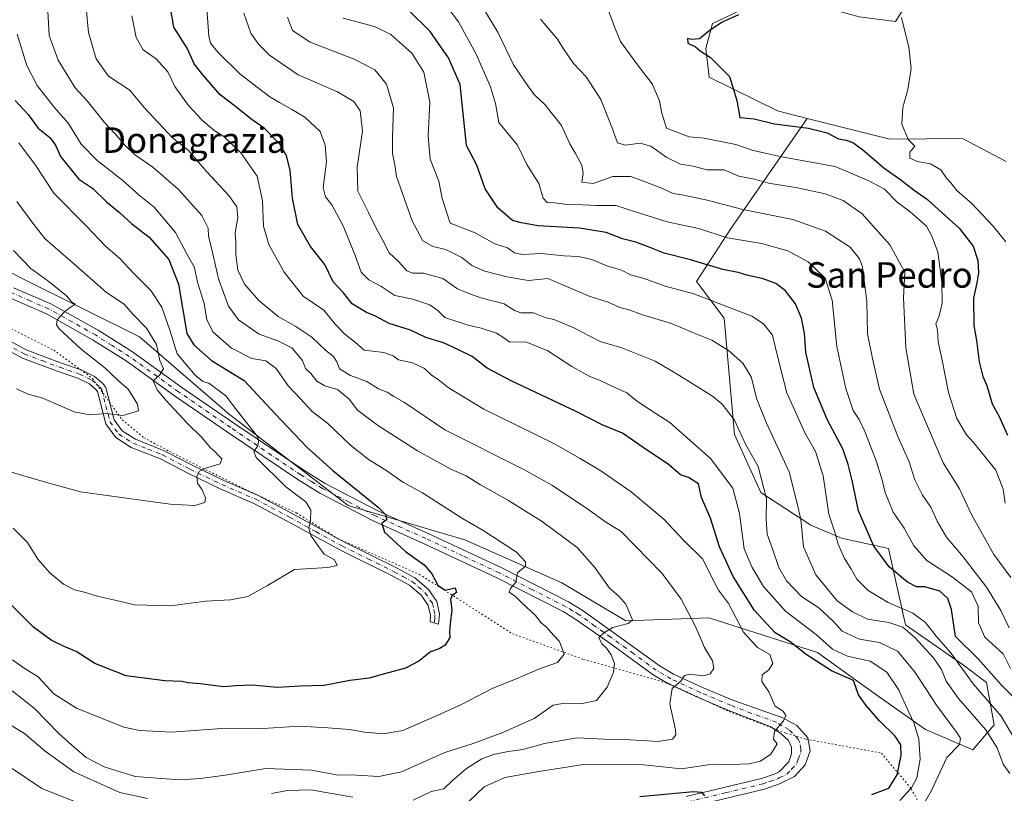
# Model space of a CAD drawing. Units: metres. Extents: x 651591 to 655049, y 4739353 to 4741742.
# Drawn here: x 652106 to 652415, y 4741283 to 4741526 of the extents above; entities that cross this region are included whole.
import ezdxf
from ezdxf.enums import TextEntityAlignment as Align

# ---------------------------------------------------------------- set-up
doc = ezdxf.new("R2010")
doc.units = ezdxf.units.M
doc.header["$MEASUREMENT"] = 0
doc.linetypes.add('DGN Style 4', pattern=[2.638475, 1.318413, -0.659207, 0.001648, -0.659207])
doc.linetypes.add('DGN Style 5', pattern=[1.153612, 0.494405, -0.659207])
for name, color, linetype, lineweight in [('Arbolado forestal CxS', 92, 'Continuous', 0), ('Camino Cxs', 7, 'Continuous', 0), ('Camino eje', 30, 'DGN Style 4', 13), ('Curva de nivel maestra', 30, 'Continuous', 30), ('Curva de nivel normal', 30, 'Continuous', 0), ('Matorral CxS', 135, 'Continuous', 0), ('Pista no pavimentada Cxs', 111, 'Continuous', 0), ('Pista no pavimentada eje', 91, 'DGN Style 4', 0), ('Prado CxS', 92, 'Continuous', 0), ('Texto cartográfico', 7, 'Continuous', 0), ('Vía pecuaria eje', 92, 'DGN Style 5', 0)]:
    doc.layers.add(name, color=color, linetype=linetype, lineweight=lineweight)
doc.styles.add('Style-Arial', font='txt')

msp = doc.modelspace()

# ---------------------------------------------------------------- linework, layer by layer
at = {"layer": 'Arbolado forestal CxS', "color": 92, "linetype": 'Continuous', "lineweight": 0}
for points in [[(652333.9171, 4741682.8536, 747.8936), (652351.6899, 4741657.5807, 747.0074), (652358.1355, 4741634.0833, 745.8621), (652367.8637, 4741593.7589, 744.9866), (652380.3461, 4741571.5783, 744.2711), (652393.9585, 4741545.7777, 743.4105), (652381.1473, 4741525.5961, 745.4189), (652369.6585, 4741527.0823, 747.0702), (652360.9573, 4741529.4819, 748.5248), (652353.8377, 4741531.4453, 749.5311), (652335.9259, 4741530.7285, 751.9454), (652323.7469, 4741524.9949, 751.0653), (652321.5967, 4741517.1119, 749.9718), (652322.7005, 4741508.2021, 751.0713), (652344.0541, 4741497.5421, 748.5016), (652353.3611, 4741495.1993, 748.0669)], [(652393.9585, 4741545.7777, 743.4105), (652381.1473, 4741525.5961, 745.4189), (652369.6585, 4741527.0823, 747.0702)], [(652335.9259, 4741530.7285, 751.9454), (652323.7469, 4741524.9949, 751.0653), (652321.5967, 4741517.1119, 749.9718), (652322.7005, 4741508.2021, 751.0713), (652344.0541, 4741497.5421, 748.5016), (652353.3611, 4741495.1993, 748.0669), (652329.5117, 4741460.7791, 767.3027), (652318.7305, 4741444.0105, 777.3052), (652327.3271, 4741432.5437, 781.0109), (652330.6025, 4741395.9843, 791.2866), (652338.8871, 4741377.8537, 791.9197), (652354.5067, 4741367.6199, 784.1873), (652364.1847, 4741363.5247, 779.6583), (652378.9155, 4741360.2497, 773.6704), (652384.2359, 4741336.2903, 783.1775), (652402.4857, 4741323.6103, 779.9742), (652409.6735, 4741318.1533, 777.8846), (652412.0623, 4741304.8915, 783.3812), (652405.3609, 4741297.0187, 789.3358), (652390.5143, 4741303.4677, 795.0531), (652374.2147, 4741314.9477, 798.7574), (652356.5981, 4741327.6517, 797.733), (652322.5345, 4741338.4817, 808.7279), (652296.5217, 4741337.5299, 815.3648), (652276.3921, 4741349.5059, 818.4854), (652246.0417, 4741363.0141, 821.7414), (652209.4393, 4741373.7513, 826.2011), (652172.1891, 4741402.2631, 831.401), (652143.9837, 4741426.6557, 836.1209), (652107.1033, 4741445.0107, 841.4212), (652069.5431, 4741464.6119, 847.3726)], [(652069.5431, 4741464.6119, 847.3726), (652107.1033, 4741445.0107, 841.4212), (652143.9837, 4741426.6557, 836.1209), (652172.1891, 4741402.2631, 831.401), (652209.4393, 4741373.7513, 826.2011), (652246.0417, 4741363.0141, 821.7414), (652276.3921, 4741349.5059, 818.4854), (652296.5217, 4741337.5299, 815.3648), (652322.5345, 4741338.4817, 808.7279), (652356.5981, 4741327.6517, 797.733), (652374.2147, 4741314.9477, 798.7574), (652390.5143, 4741303.4677, 795.0531), (652405.3609, 4741297.0187, 789.3358), (652412.0623, 4741304.8915, 783.3812), (652409.6735, 4741318.1533, 777.8846), (652402.4857, 4741323.6103, 779.9742), (652384.2359, 4741336.2903, 783.1775), (652378.9155, 4741360.2497, 773.6704), (652364.1847, 4741363.5247, 779.6583), (652354.5067, 4741367.6199, 784.1873), (652338.8871, 4741377.8537, 791.9197), (652330.6025, 4741395.9843, 791.2866), (652327.3271, 4741432.5437, 781.0109), (652318.7305, 4741444.0105, 777.3052), (652329.5117, 4741460.7791, 767.3027), (652353.3611, 4741495.1993, 748.0669)]]:
    msp.add_polyline3d(points, dxfattribs=at)
at = {"layer": 'Camino Cxs', "color": 7, "linetype": 'Continuous', "lineweight": 0}
msp.add_polyline3d([(652103.9501, 4741424.9801, 844.8149), (652108.3601, 4741422.6101, 846.9627), (652119.4201, 4741418.4501, 845.5679), (652125.6301, 4741416.3001, 844.8424), (652129.8301, 4741414.2701, 844.2457), (652132.4301, 4741411.9901, 843.6634), (652133.3801, 4741410.7201, 843.3808), (652135.9801, 4741400.5901, 842.01), (652138.4701, 4741397.2001, 840.3833), (652142.6701, 4741394.5401, 839.7509), (652151.7201, 4741390.9401, 839.0629), (652160.4101, 4741386.3901, 838.2426), (652170.4201, 4741381.6001, 835.3686), (652181.0001, 4741376.9801, 835.5326), (652191.6301, 4741371.3701, 832.2894), (652208.2901, 4741362.2001, 830.7868), (652224.5301, 4741354.2201, 828.1444), (652230.3001, 4741351.0401, 828.4892), (652234.5501, 4741347.3701, 828.5501), (652237.2001, 4741343.5701, 826.8058), (652238.0401, 4741339.5901, 827.0899), (652237.7601, 4741336.4901, 827.0896), (652235.1701, 4741337.2401, 826.8901), (652235.1901, 4741339.3101, 827.239), (652234.5401, 4741342.4101, 828.0973), (652232.4201, 4741345.4501, 829.3727), (652228.6701, 4741348.7001, 829.9623), (652223.2201, 4741351.6901, 829.2124), (652206.9801, 4741359.6801, 832.024), (652190.2801, 4741368.8601, 832.375), (652179.7601, 4741374.4101, 834.4546), (652169.2301, 4741379.0101, 835.2671), (652159.1401, 4741383.8501, 839.215), (652150.5301, 4741388.3601, 840.3584), (652141.3701, 4741391.9901, 840.2807), (652136.4901, 4741395.0801, 841.438), (652133.3601, 4741399.3501, 840.6651), (652130.7701, 4741409.4701, 843.5472), (652130.3301, 4741410.0501, 843.8588), (652128.2401, 4741411.8801, 845.0785), (652124.5401, 4741413.6701, 845.3842), (652118.4101, 4741415.7901, 845.3454), (652107.1801, 4741420.0201, 845.2824), (652102.2101, 4741422.6801, 844.041)], dxfattribs=at)
msp.add_polyline3d([(652103.9501, 4741424.9801, 844.8149), (652108.3601, 4741422.6101, 846.9627), (652119.4201, 4741418.4501, 845.5679), (652125.6301, 4741416.3001, 844.8424), (652129.8301, 4741414.2701, 844.2457), (652132.4301, 4741411.9901, 843.6634), (652133.3801, 4741410.7201, 843.3808), (652135.9801, 4741400.5901, 842.01), (652138.4701, 4741397.2001, 840.3833), (652142.6701, 4741394.5401, 839.7509), (652151.7201, 4741390.9401, 839.0629), (652160.4101, 4741386.3901, 838.2426), (652170.4201, 4741381.6001, 835.3686), (652181.0001, 4741376.9801, 835.5326), (652191.6301, 4741371.3701, 832.2894), (652208.2901, 4741362.2001, 830.7868), (652224.5301, 4741354.2201, 828.1444), (652230.3001, 4741351.0401, 828.4892), (652234.5501, 4741347.3701, 828.5501), (652237.2001, 4741343.5701, 826.8058), (652238.0401, 4741339.5901, 827.0899), (652237.7601, 4741336.4901, 827.0896), (652235.1701, 4741337.2401, 826.8901), (652235.1901, 4741339.3101, 827.239), (652234.5401, 4741342.4101, 828.0973), (652232.4201, 4741345.4501, 829.3727), (652228.6701, 4741348.7001, 829.9623), (652223.2201, 4741351.6901, 829.2124), (652206.9801, 4741359.6801, 832.024), (652190.2801, 4741368.8601, 832.375), (652179.7601, 4741374.4101, 834.4546), (652169.2301, 4741379.0101, 835.2671), (652159.1401, 4741383.8501, 839.215), (652150.5301, 4741388.3601, 840.3584), (652141.3701, 4741391.9901, 840.2807), (652136.4901, 4741395.0801, 841.438), (652133.3601, 4741399.3501, 840.6651), (652130.7701, 4741409.4701, 843.5472), (652130.3301, 4741410.0501, 843.8588), (652128.2401, 4741411.8801, 845.0785), (652124.5401, 4741413.6701, 845.3842), (652118.4101, 4741415.7901, 845.3454), (652107.1801, 4741420.0201, 845.2824), (652102.2101, 4741422.6801, 844.041)], dxfattribs=at)
at = {"layer": 'Camino eje', "color": 30, "linetype": 'DGN Style 4', "lineweight": 13}
msp.add_polyline3d([(652104.3723, 4741423.1385, 845.0411), (652107.7701, 4741421.3151, 846.1609), (652113.3851, 4741419.2001, 846.0226), (652118.9151, 4741417.1201, 845.4975), (652125.0851, 4741414.9851, 845.1165), (652129.0351, 4741413.0751, 844.8362), (652130.3351, 4741411.9351, 844.3708), (652131.4901, 4741410.8751, 843.6816), (652132.0751, 4741410.0951, 843.2641), (652133.3751, 4741405.0301, 842.1159), (652134.6701, 4741399.9701, 841.2518), (652136.2351, 4741397.8351, 840.3992), (652137.4801, 4741396.1401, 840.8635), (652142.0201, 4741393.2651, 839.7243), (652146.6001, 4741391.4501, 839.3061), (652151.1251, 4741389.6501, 839.6741), (652159.7751, 4741385.1201, 838.644), (652164.8201, 4741382.7001, 835.7841), (652169.8251, 4741380.3051, 835.2541), (652180.3801, 4741375.6951, 834.8884), (652190.9551, 4741370.1151, 832.3281), (652199.2851, 4741365.5301, 832.095), (652207.6351, 4741360.9401, 831.4418), (652215.7551, 4741356.9451, 830.3073), (652223.8751, 4741352.9551, 828.5793), (652226.6001, 4741351.4601, 828.6136), (652229.4851, 4741349.8701, 829.1575), (652231.3601, 4741348.2451, 829.4803), (652233.4851, 4741346.4101, 828.9315), (652235.8701, 4741342.9901, 827.4339), (652236.2901, 4741341.0001, 827.1073), (652236.6151, 4741339.4501, 827.0281), (652236.6051, 4741338.4151, 827.0552), (652236.4651, 4741336.8651, 826.9353)], dxfattribs=at)
at = {"layer": 'Curva de nivel maestra', "color": 30, "linetype": 'Continuous', "lineweight": 30, "flags": 128}
for points, elevation in [([(652373.7, 4741283.0101), (652379.05, 4741285.0001), (652381.67, 4741289.2401), (652382.92, 4741295.3201), (652382.82, 4741298.6001), (652381.03, 4741301.3801), (652376.05, 4741306.2101), (652371.86, 4741310.9601), (652369.49, 4741314.3401), (652367.91, 4741318.8701), (652360.99, 4741321.8601), (652353.11, 4741326.9501), (652348.08, 4741330.9701), (652343.34, 4741333.8301), (652336.88, 4741340.7701), (652330.21, 4741351.4301), (652325.88, 4741360.8201), (652323.11, 4741369.7401), (652320.26, 4741376.2001), (652319.29, 4741380.5601), (652316.21, 4741382.5101), (652313.63, 4741383.3401), (652309.93, 4741386.5601), (652301.99, 4741391.9301), (652295.49, 4741396.4301), (652289.05, 4741399.0801), (652281.16, 4741403.1401), (652260.5, 4741412.8601), (652252.96, 4741416.8901), (652248.3, 4741420.5501), (652243.77, 4741422.7401), (652239.3, 4741424.7701), (652233.8, 4741426.4801), (652228.96, 4741428.7701), (652222.27, 4741430.8501), (652218.02, 4741433.1801), (652215.1, 4741434.2901), (652210.69, 4741437.0201), (652207.95, 4741440.4501), (652204.74, 4741443.8801), (652202.06, 4741449.3501), (652197.6, 4741455.0201), (652193.62, 4741461.9201), (652191.92, 4741470.2001), (652191.22, 4741479.0001), (652190.06, 4741483.4401), (652187.95, 4741487.1701), (652183.02, 4741492.1401), (652178.91, 4741495.0701), (652174.02, 4741498.9301), (652169.29, 4741502.5901), (652163.85, 4741508.8901), (652161.07, 4741512.3401), (652158.88, 4741517.2701), (652154.68, 4741523.8201), (652153.58, 4741530.5601)], 800), ([(652420.29, 4741311.4101), (652414.38, 4741317.4101), (652407, 4741325.5901), (652399.9, 4741332.6401), (652398.72, 4741341.0801), (652397.56, 4741344.5901), (652395.01, 4741346.8101), (652390.35, 4741348.1901), (652387.7, 4741348.2601), (652384.92, 4741349.6401), (652379.1, 4741354.4901), (652374.29, 4741360.9401), (652369.46, 4741372.1101), (652367.51, 4741381.5801), (652366.21, 4741386.5801), (652364.57, 4741391.5001), (652359.76, 4741400.5301), (652355.5, 4741410.8201), (652352.95, 4741421.8901), (652352.53, 4741427.8001), (652351.61, 4741432.5501), (652349.78, 4741437.0501), (652346.65, 4741441.0701), (652343.55, 4741443.4001), (652339.58, 4741444.9001), (652334.48, 4741446.0601), (652331.73, 4741446.9101), (652326.92, 4741447.8501), (652316.82, 4741450.8001), (652308.49, 4741452.9201), (652303.85, 4741454.8201), (652299.67, 4741456.3401), (652295.5, 4741457.4101), (652290.32, 4741459.3901), (652281.98, 4741460.8101), (652268.86, 4741461.5001), (652263.81, 4741462.4001), (652260.93, 4741463.1801), (652256.33, 4741467.2001), (652252.4, 4741473.1001), (652249.74, 4741480.5901), (652246.5, 4741486.7401), (652244.56, 4741505.8101), (652240.92, 4741514.2101), (652235.09, 4741522.4401), (652228.46, 4741529.0601)], 775), ([(652331.85, 4741527.6801), (652326.76, 4741525.4301), (652322.6, 4741522.6201), (652319.66, 4741520.2401), (652317.16, 4741519.9801), (652315.84, 4741520.3401), (652316.01, 4741518.8601), (652318.4, 4741517.7101), (652319.81, 4741516.4001), (652323.12, 4741514.3301), (652328.99, 4741508.3801), (652331.33, 4741500.8601), (652332.24, 4741495.4901), (652336.72, 4741495.1001), (652343.16, 4741493.5501), (652353.82, 4741492.2001), (652359.72, 4741490.6501), (652363.26, 4741488.8401), (652365.65, 4741488.3501), (652367.68, 4741487.6201), (652370.74, 4741485.4501), (652377.48, 4741479.7201), (652382.82, 4741475.9201), (652386.92, 4741472.6901), (652391.18, 4741469.7801), (652394.69, 4741466.4901), (652401.09, 4741460.7901), (652405.46, 4741455.1701), (652406.96, 4741450.6701), (652407.12, 4741446.8001), (652406.59, 4741443.6201), (652405.55, 4741438.8501), (652405.68, 4741430.2201), (652406.47, 4741425.5501), (652407.36, 4741418.8401), (652408.56, 4741414.1901), (652409.74, 4741411.4101), (652411.48, 4741405.6201), (652413.64, 4741401.7101), (652416.2, 4741395.8401)], 750), ([(652104.94, 4741500.8201), (652109.01, 4741496.4301), (652112.12, 4741492.1601), (652115.78, 4741489.2001), (652117.58, 4741486.7701), (652119.14, 4741483.3001), (652124.92, 4741476.1801), (652129.3, 4741473.2101), (652133.55, 4741469.0601), (652137.62, 4741465.6901), (652141.53, 4741462.1501), (652146.92, 4741457.9001), (652153.14, 4741450.9001), (652156.15, 4741443.2201), (652158.78, 4741427.6801), (652161.02, 4741424.2101), (652166.51, 4741419.2501), (652176.78, 4741412.9901), (652186.46, 4741402.5501), (652196.49, 4741391.9901), (652204.6, 4741384.7201), (652218.87, 4741373.1101), (652221.12, 4741370.9501), (652221.5, 4741369.3801), (652219.99, 4741368.0601), (652220.84, 4741365.3501), (652227.39, 4741359.3201), (652233.2, 4741355.1301), (652235.69, 4741352.2901), (652237.5, 4741348.7601), (652239.85, 4741347.1201), (652243, 4741347.8601), (652243.37, 4741346.4501), (652241.96, 4741345.4101), (652241.5, 4741344.2101), (652241.97, 4741340.9801), (652241.35, 4741336.6201), (652241.23, 4741334.1601), (652241.32, 4741332.3601), (652239.78, 4741329.9301), (652237.92, 4741328.7401), (652235.19, 4741327.7701), (652231.54, 4741324.9201), (652227.39, 4741322.6801), (652220.75, 4741320.9201), (652215.96, 4741319.5601), (652209.89, 4741318.8401), (652201.92, 4741317.2701), (652194.44, 4741317.0601), (652187.08, 4741316.6701), (652179.29, 4741317.3201), (652174.21, 4741317.2001), (652170.39, 4741316.8701), (652162.92, 4741317.8201), (652159.21, 4741318.0501), (652157.26, 4741318.5001), (652151.92, 4741318.7101), (652139.75, 4741320.3001), (652129.89, 4741324.1401), (652124.04, 4741327.9501), (652120.25, 4741329.5001), (652116.2, 4741331.4501), (652110.7, 4741335.5301), (652103.03, 4741343.2101)], 825), ([(652300.86, 4741282.4401), (652317.75, 4741283.9501), (652320.24, 4741283.8301), (652321.15, 4741282.6701)], 800)]:
    msp.add_lwpolyline(points, dxfattribs=dict(at, elevation=elevation))
at = {"layer": 'Curva de nivel normal', "color": 30, "linetype": 'Continuous', "lineweight": 0, "flags": 128}
for points, elevation in [([(652382.49, 4741281.1401), (652386.1, 4741285.1001), (652387.77, 4741288.2801), (652388.86, 4741294.1501), (652388.42, 4741300.4501), (652387.01, 4741305.3301), (652385.28, 4741308.8501), (652382.04, 4741315.9701), (652378.38, 4741321.3901), (652373.13, 4741324.8401), (652366.1, 4741326.5001), (652361.39, 4741328.6601), (652356.28, 4741333.1601), (652346.58, 4741340.6201), (652339.72, 4741348.3101), (652336.13, 4741354.2601), (652333.63, 4741360.1001), (652332.16, 4741371.2501), (652330.03, 4741379.1301), (652323.04, 4741388.4601), (652310.28, 4741399.7701), (652302.98, 4741404.4501), (652299.77, 4741406.6601), (652296.86, 4741409.0901), (652291.49, 4741411.5001), (652288.28, 4741413.0801), (652285.17, 4741414.2401), (652279.54, 4741417.3301), (652272.03, 4741422.2801), (652265.13, 4741425.0501), (652260.07, 4741424.9901), (652257.96, 4741426.5501), (652255.92, 4741427.8401), (652251.15, 4741429.4001), (652247.02, 4741430.2801), (652239.75, 4741432.7401), (652237.66, 4741434.8301), (652235.01, 4741436.6801), (652229.7, 4741438.4601), (652224.04, 4741439.6501), (652219.69, 4741442.5201), (652215.87, 4741444.5701), (652213.45, 4741447.0101), (652211.61, 4741452.2001), (652207.84, 4741461.5001), (652204.32, 4741468.1001), (652202.28, 4741470.6101), (652201.55, 4741473.5501), (652202.65, 4741481.5501), (652202.17, 4741486.8301), (652200.61, 4741491.0801), (652195.85, 4741495.6501), (652191.68, 4741497.9601), (652187.9, 4741500.2601), (652184.79, 4741502.0001), (652181.24, 4741504.7001), (652175.39, 4741509.1601), (652168.65, 4741515.9001), (652166.24, 4741518.7801), (652165.65, 4741521.0201), (652164.88, 4741532.6001)], 795), ([(652417.23, 4741322.5401), (652414.91, 4741327.1501), (652409.17, 4741332.3701), (652407.19, 4741336.9201), (652407, 4741342.1001), (652404.91, 4741346.6101), (652399.01, 4741351.2301), (652390.95, 4741356.4401), (652386.91, 4741361.0401), (652383.85, 4741366.5901), (652380.38, 4741371.6601), (652377.83, 4741377.7801), (652376.86, 4741382.1401), (652375.04, 4741387.7901), (652371.5, 4741396.9801), (652369.7, 4741400.7801), (652367.85, 4741403.5501), (652365.48, 4741410.4101), (652362.66, 4741423.6801), (652361.19, 4741438.1301), (652359.07, 4741445.0301), (652353.71, 4741450.2301), (652347.35, 4741453.6101), (652339.02, 4741456.0001), (652328.36, 4741457.7901), (652319.32, 4741460.6401), (652309.44, 4741462.7801), (652299.86, 4741465.7901), (652293.34, 4741467.9301), (652287.3, 4741467.8901), (652282.96, 4741468.1201), (652278.02, 4741468.2201), (652274.21, 4741468.7001), (652271.87, 4741468.7901), (652270.59, 4741470.1401), (652269.18, 4741474.7401), (652265.42, 4741480.7501), (652262.47, 4741486.8401), (652256.68, 4741493.9401), (652255.63, 4741499.8701), (652254.08, 4741505.1301), (652249.53, 4741515.3401), (652243.97, 4741525.5001), (652239.09, 4741531.9601)], 770), ([(652416.79, 4741335.3101), (652414.14, 4741340.7701), (652409.67, 4741348.1601), (652402.36, 4741357.6601), (652397.15, 4741363.7801), (652394.16, 4741368.7801), (652392.21, 4741373.1701), (652389.62, 4741376.9501), (652387.17, 4741381.8001), (652385.4, 4741387.4401), (652381.86, 4741395.3601), (652378.6, 4741403.7801), (652376.11, 4741410.2601), (652373.92, 4741419.8601), (652372.32, 4741427.6001), (652372.12, 4741437.7201), (652370.72, 4741448.6601), (652369.81, 4741451.1601), (652366.86, 4741454.8001), (652359.18, 4741459.7901), (652348.92, 4741463.5301), (652333.19, 4741466.6601), (652322.02, 4741469.5901), (652314.69, 4741471.1301), (652311.36, 4741471.6401), (652307.46, 4741473.4601), (652302.53, 4741475.2801), (652298.05, 4741476.9701), (652292.42, 4741476.9401), (652286.21, 4741474.8201), (652282.74, 4741475.1601), (652283.1, 4741477.9801), (652282.75, 4741480.5001), (652280.77, 4741484.1801), (652278.89, 4741487.2801), (652276.36, 4741492.9401), (652271.11, 4741499.6101), (652267.81, 4741502.6101), (652265.75, 4741505.4701), (652261.28, 4741512.0601), (652256.31, 4741522.2701), (652250.16, 4741532.5201)], 765), ([(652104, 4741315.5801), (652110.89, 4741310.1201), (652118.64, 4741302.1501), (652122.67, 4741298.5701), (652127.17, 4741294.6501), (652132.88, 4741291.7001), (652142.56, 4741288.7101), (652150.81, 4741288.0701), (652156.77, 4741287.7001), (652163.09, 4741288.0301), (652170.82, 4741289.1401), (652183.58, 4741291.2201), (652197.93, 4741290.7001), (652205.71, 4741289.2401), (652212.04, 4741289.1301), (652219.06, 4741288.6601), (652226.1, 4741290.1601), (652239.72, 4741296.2601), (652248.61, 4741299.0701), (652257.87, 4741302.4901), (652267.7, 4741306.8901), (652273.74, 4741311.1001), (652277.3, 4741311.6801), (652282.38, 4741311.5301), (652287.35, 4741312.5901), (652290.7, 4741316.7301), (652292.64, 4741321.3901), (652292.92, 4741324.2001), (652291.92, 4741326.8701), (652290.42, 4741329.0201), (652288.99, 4741330.3101), (652288.06, 4741332.3501), (652289.65, 4741333.7501), (652292.42, 4741335.4701), (652297.22, 4741336.7401), (652298.63, 4741337.8501), (652296.46, 4741342.7501), (652294.31, 4741345.2601), (652291.4, 4741347.8201), (652286.83, 4741354.3201), (652281.22, 4741360.5101), (652270.29, 4741368.7701), (652266.68, 4741370.9401), (652259.74, 4741375.3501), (652250.92, 4741380.2501), (652246.39, 4741383.0001), (652241.8, 4741385.0201), (652231.17, 4741390.8901), (652218.56, 4741398.9401), (652212.33, 4741403.6301), (652209.75, 4741407.1201), (652206.05, 4741410.1201), (652202.07, 4741411.2701), (652199.57, 4741412.7301), (652197.66, 4741415.2001), (652196, 4741416.7401), (652195.12, 4741419.2301), (652191.73, 4741423.2401), (652187.38, 4741425.4401), (652181.45, 4741427.4701), (652174.98, 4741432.0501), (652171.88, 4741436.3001), (652168.7, 4741444.8501), (652166.65, 4741454.1101), (652165.59, 4741458.1601), (652165.5, 4741460.7301), (652163.51, 4741464.7401), (652156.23, 4741472.7801), (652148.08, 4741479.9001), (652142.34, 4741483.9201), (652139.29, 4741486.7701), (652136.21, 4741490.4601), (652132.97, 4741493.9501), (652127.48, 4741500.7601), (652123.78, 4741504.8101), (652118.44, 4741513.5101), (652115.62, 4741521.2201), (652115.16, 4741528.8401)], 815), ([(652127.25, 4741529.9001), (652127.96, 4741522.2201), (652130.34, 4741513.8801), (652134.25, 4741508.4801), (652140.9, 4741504.1301), (652145.42, 4741498.6401), (652154.34, 4741489.1701), (652159.25, 4741485.2401), (652165.07, 4741478.4201), (652171.95, 4741471.0501), (652174.43, 4741467.4401), (652174.74, 4741464.1001), (652174, 4741459.2901), (652174.16, 4741456.2901), (652174.14, 4741452.4201), (652174.77, 4741447.6201), (652176.92, 4741443.1601), (652181.43, 4741438.0001), (652187.45, 4741433.0301), (652193.03, 4741429.9401), (652198.01, 4741426.5901), (652202.39, 4741422.4301), (652204.77, 4741420.5301), (652205.83, 4741418.8201), (652206.64, 4741416.6501), (652210.1, 4741414.5601), (652215.26, 4741412.6601), (652218.89, 4741410.3401), (652221.59, 4741409.2801), (652223.77, 4741407.9201), (652227.1, 4741406.0201), (652239.7, 4741397.4801), (652264.53, 4741385.0801), (652273.55, 4741380.0301), (652284.58, 4741372.6401), (652290.16, 4741368.5801), (652295.01, 4741365.6101), (652307.87, 4741352.4401), (652313.91, 4741344.3401), (652318.3, 4741335.9801), (652321.18, 4741329.1401), (652323.73, 4741324.9701), (652324.07, 4741322.6401), (652322.99, 4741320.8701), (652320.91, 4741320.3101), (652316.56, 4741320.8101), (652314.91, 4741320.3801), (652313.75, 4741318.6401), (652311.08, 4741316.3101), (652310.36, 4741311.5001), (652312.08, 4741303.3201), (652312.19, 4741301.7401), (652311.2, 4741300.4001), (652306.66, 4741299.6501), (652297.92, 4741300.2101), (652289.67, 4741300.3601), (652281.1, 4741300.8001), (652270.98, 4741299.0601), (652264.22, 4741297.1701), (652259.61, 4741296.5601), (652255, 4741295.6201), (652251.3, 4741294.2601), (652246.49, 4741291.2201), (652242.15, 4741287.4601), (652239.37, 4741284.8201), (652235.41, 4741283.9801), (652229.84, 4741281.3201)], 810), ([(652141.56, 4741527.4401), (652142.91, 4741520.6401), (652145.12, 4741516.7001), (652149.13, 4741513.8601), (652152.86, 4741509.8701), (652155.03, 4741505.2001), (652159.27, 4741499.2401), (652163.55, 4741494.6901), (652167.37, 4741491.4601), (652170.32, 4741489.6001), (652175.74, 4741484.3801), (652180.89, 4741477.1301), (652182.53, 4741469.3601), (652182.86, 4741461.4501), (652184.48, 4741455.6301), (652189.27, 4741446.9601), (652195.27, 4741439.4201), (652201.73, 4741435.0901), (652205.37, 4741430.6101), (652208.45, 4741427.3601), (652211.66, 4741424.9001), (652214.39, 4741422.5101), (652220.61, 4741421.7401), (652223.51, 4741420.6901), (652225.24, 4741419.5001), (652229.53, 4741418.4801), (652233.33, 4741416.7001), (652235.5, 4741414.5901), (652237.66, 4741413.3001), (652240.82, 4741410.7701), (652251.94, 4741404.0101), (652273.93, 4741393.1801), (652282.23, 4741388.4401), (652288.71, 4741384.6201), (652298.15, 4741378.0601), (652308.46, 4741369.4001), (652314.57, 4741362.8501), (652320.62, 4741356.9001), (652323.16, 4741351.7801), (652325.61, 4741347.1201), (652328.75, 4741342.9601), (652333.44, 4741334.0001), (652337.79, 4741329.1601), (652341.64, 4741326.9401), (652342.59, 4741324.1301), (652341.42, 4741322.2001), (652339.28, 4741320.5601), (652339.16, 4741318.5001), (652341.39, 4741315.2801), (652343.32, 4741310.8001), (652345.85, 4741309.1501), (652346.7, 4741307.8601), (652345.93, 4741306.1801), (652343.12, 4741302.8201), (652342.86, 4741300.4601), (652344.02, 4741298.9801), (652342, 4741295.7401), (652338.78, 4741293.5201), (652335.13, 4741292.6401), (652329.69, 4741292.4401), (652323.69, 4741292.5701), (652313.98, 4741291.1401), (652302.02, 4741292.3901), (652283.25, 4741292.4701), (652269.24, 4741290.2401), (652258.58, 4741288.3301), (652252.03, 4741285.4301), (652247.03, 4741280.6401)], 805), ([(652389.22, 4741278.8501), (652392.38, 4741284.3201), (652397.22, 4741294.6501), (652401.2, 4741298.7001), (652401.55, 4741300.5701), (652400.61, 4741302.2201), (652393.92, 4741311.1201), (652387.12, 4741321.6601), (652381.75, 4741328.0701), (652376.09, 4741330.7901), (652369.78, 4741331.7601), (652364.42, 4741334.3301), (652361.55, 4741337.4701), (652357.04, 4741341.6701), (652351.64, 4741345.1601), (652346.91, 4741350.1101), (652344.54, 4741354.2601), (652342.53, 4741360.1301), (652340.84, 4741364.7501), (652340.57, 4741369.4201), (652340.69, 4741375.8501), (652338.03, 4741386.0301), (652334.02, 4741393.0201), (652330.64, 4741400.5101), (652326.7, 4741405.5401), (652323.7, 4741408.0401), (652312.63, 4741414.9501), (652305.69, 4741419.0501), (652295.26, 4741423.1701), (652288.41, 4741425.2301), (652280.01, 4741429.5501), (652274.26, 4741431.9601), (652271.22, 4741432.7801), (652267.56, 4741434.2401), (652263.61, 4741434.2201), (652261.56, 4741434.8901), (652258.36, 4741437.0001), (652251, 4741438.9301), (652247.23, 4741440.3001), (652243.67, 4741441.7101), (652239.11, 4741444.9801), (652232.98, 4741446.6901), (652229.72, 4741446.6301), (652227.83, 4741447.4101), (652225.33, 4741450.2101), (652222.25, 4741453.0301), (652220.21, 4741457.0801), (652218.04, 4741460.9501), (652215.77, 4741465.6801), (652212.46, 4741472.3701), (652212.25, 4741479.9401), (652213.94, 4741491.1901), (652213.18, 4741497.5801), (652211.19, 4741500.5401), (652206.02, 4741503.5901), (652193.67, 4741508.9301), (652184.75, 4741515.0701), (652181.27, 4741518.5501), (652178.88, 4741522.0001), (652176.62, 4741528.2101)], 790), ([(652415.52, 4741374.4801), (652414.87, 4741378.8301), (652412.55, 4741384.8401), (652405.7, 4741393.4201), (652403.37, 4741395.9401), (652400.38, 4741401.0301), (652397.69, 4741409.2101), (652395.79, 4741419.4001), (652394.49, 4741425.1001), (652394.24, 4741428.9001), (652393.81, 4741430.7501), (652394.74, 4741432.9501), (652395.73, 4741436.9901), (652395.69, 4741443.7701), (652394.43, 4741453.3201), (652392.56, 4741458.3101), (652390.8, 4741461.3901), (652385.71, 4741465.9501), (652381.49, 4741469.0201), (652377.65, 4741472.9801), (652372.7, 4741475.5801), (652362.19, 4741480.1401), (652346.01, 4741483.0301), (652336.43, 4741485.1901), (652331.02, 4741487.0601), (652321.06, 4741489.0401), (652316.36, 4741489.3901), (652309.23, 4741492.1501), (652307.79, 4741496.8801), (652307.12, 4741500.7001), (652304.8, 4741506.0501), (652300.12, 4741512.0401), (652294.8, 4741519.4001), (652293.12, 4741523.4201), (652291.03, 4741528.9501)], 755), ([(652416.97, 4741289.6101), (652414.91, 4741292.5601), (652413.01, 4741297.6601), (652409.38, 4741303.4201), (652400.85, 4741313.1901), (652396.98, 4741318.6301), (652395.53, 4741322.3101), (652393, 4741325.9601), (652387.17, 4741332.3001), (652383.46, 4741335.5301), (652379.01, 4741337.0101), (652372.35, 4741338.0501), (652367.65, 4741340.3801), (652362.84, 4741343.7801), (652356.07, 4741351.9801), (652352.28, 4741360.7201), (652351.44, 4741369.3401), (652350.29, 4741374.3201), (652347.72, 4741384.3001), (652340.6, 4741399.6201), (652337.56, 4741407.1601), (652335.88, 4741414.0801), (652333.25, 4741418.3801), (652328.72, 4741422.4101), (652323.53, 4741425.6201), (652317.72, 4741427.9401), (652310.81, 4741430.8301), (652301.39, 4741433.7001), (652297.52, 4741435.1501), (652294.66, 4741435.8801), (652290.95, 4741437.5701), (652285.02, 4741439.4501), (652272.03, 4741444.9501), (652266, 4741444.3001), (652259.19, 4741445.5301), (652252.3, 4741447.2401), (652248.23, 4741449.0401), (652245.08, 4741451.5501), (652240.02, 4741454.1301), (652235.91, 4741455.0301), (652232.84, 4741456.8001), (652229.5, 4741463.0701), (652226.37, 4741471.9401), (652224.52, 4741477.0001), (652224.06, 4741480.6001), (652223.35, 4741484.1601), (652223.3, 4741489.2001), (652223.66, 4741498.5601), (652221.42, 4741505.9801), (652217.78, 4741510.4401), (652211.26, 4741513.8501), (652197.43, 4741519.1301), (652191.9, 4741522.8001), (652190.39, 4741526.9401)], 785), ([(652417.98, 4741301.3001), (652414.3, 4741307.6801), (652405.47, 4741317.7901), (652398.33, 4741327.6101), (652393.84, 4741332.7201), (652390.54, 4741337.0201), (652386.56, 4741340.0001), (652378.76, 4741343.2601), (652372.58, 4741347.0601), (652368.94, 4741350.6401), (652367.05, 4741353.9601), (652365.08, 4741357.0901), (652363.16, 4741361.5601), (652362.03, 4741365.3201), (652360.2, 4741371.0101), (652358.42, 4741383.0301), (652356.04, 4741390.7001), (652352.64, 4741396.5801), (652350.45, 4741401.5001), (652347.05, 4741409.1101), (652345.16, 4741416.4401), (652343.48, 4741423.1701), (652342.54, 4741427.1901), (652339.74, 4741430.7901), (652336.07, 4741433.1101), (652317.86, 4741440.1201), (652308.86, 4741442.5801), (652302.28, 4741444.9401), (652298.02, 4741446.1001), (652295.17, 4741447.5501), (652290.6, 4741448.9201), (652285.84, 4741450.9901), (652281.7, 4741451.9201), (652277.03, 4741452.0801), (652269.96, 4741452.8001), (652264.09, 4741452.4601), (652261.63, 4741453.0401), (652259.37, 4741454.5801), (652255.37, 4741455.8601), (652249.23, 4741459.3301), (652241.42, 4741462.3401), (652238.91, 4741470.0501), (652237.8, 4741475.5701), (652235.09, 4741482.3901), (652234.47, 4741489.6101), (652234.99, 4741500.2801), (652233.14, 4741509.7101), (652229.36, 4741515.6801), (652222.81, 4741521.5501), (652217.71, 4741524.0201), (652207.8, 4741526.6401)], 780), ([(652417.31, 4741351.1401), (652411.95, 4741358.3601), (652404.94, 4741370.9601), (652401.22, 4741379.0001), (652396.05, 4741387.1301), (652386.86, 4741408.6301), (652384.34, 4741423.2401), (652383.61, 4741438.8801), (652384.05, 4741446.9901), (652379.29, 4741455.5801), (652370.6, 4741465.2801), (652364.68, 4741469.4401), (652359.01, 4741471.5001), (652350.36, 4741473.4301), (652341.3, 4741474.8901), (652336.86, 4741476.1201), (652331.97, 4741477.1101), (652327.33, 4741479.1301), (652321.93, 4741479.0701), (652317.66, 4741480.2501), (652313.62, 4741480.8701), (652309.32, 4741483.0001), (652304.35, 4741486.5101), (652301.02, 4741487.4901), (652296.36, 4741486.7901), (652293.85, 4741487.5301), (652292.16, 4741492.4401), (652288.62, 4741501.2001), (652284.04, 4741508.3001), (652280.09, 4741512.4301), (652276.77, 4741517.3501), (652275.08, 4741520.1001), (652269.76, 4741526.4101)], 760), ([(652415.68, 4741456.4801), (652411.74, 4741461.4301), (652405.02, 4741468.4801), (652400.33, 4741472.6101), (652398.43, 4741475.0401), (652397.13, 4741476.5101), (652395.37, 4741479.0601), (652392.09, 4741480.9701), (652388.04, 4741481.7301), (652385.58, 4741482.7801), (652385.59, 4741484.6101), (652387.22, 4741486.4901), (652385.12, 4741488.6001), (652383.09, 4741493.4301), (652383.42, 4741498.6601), (652384.94, 4741504.2801), (652386, 4741510.9301), (652385.28, 4741517.5401), (652382.96, 4741526.9101)], 745), ([(652104.05, 4741325.3301), (652107.77, 4741322.7001), (652112.11, 4741319.9801), (652117.07, 4741314.6501), (652124.13, 4741310.1201), (652139, 4741304.2001), (652144.01, 4741303.0901), (652153.95, 4741302.6101), (652169.72, 4741303.7401), (652180.99, 4741303.6601), (652194.24, 4741304.4501), (652202.99, 4741303.9701), (652209.87, 4741303.4801), (652214.41, 4741302.6601), (652220.44, 4741302.0401), (652226.55, 4741303.0801), (652236.62, 4741307.5601), (652244.7, 4741311.2001), (652254.8, 4741316.3901), (652262.43, 4741319.4801), (652269.46, 4741322.4801), (652275.06, 4741324.4601), (652277.15, 4741327.1001), (652275.75, 4741331.0401), (652273.77, 4741333.0801), (652271.74, 4741335.4201), (652269.98, 4741336.8901), (652268.13, 4741339.2001), (652263.84, 4741343.2401), (652261.88, 4741345.2001), (652259.94, 4741346.5501), (652260.28, 4741347.6701), (652261.97, 4741349.6701), (652262.57, 4741352.6401), (652265, 4741354.6601), (652264.98, 4741356.0601), (652262.23, 4741359.0701), (652252.01, 4741365.8301), (652245.25, 4741369.7001), (652232.77, 4741377.7201), (652226.59, 4741381.1101), (652221.55, 4741384.6201), (652215.66, 4741388.2401), (652210.16, 4741392.6401), (652203.02, 4741399.5101), (652198.08, 4741403.2301), (652194.44, 4741407.2401), (652190.53, 4741411.2801), (652186.86, 4741416.7801), (652183.56, 4741419.1101), (652179.22, 4741419.8901), (652172.78, 4741423.0701), (652167.04, 4741428.1401), (652165.03, 4741432.0101), (652164.22, 4741437.1101), (652162.13, 4741443.8601), (652161.23, 4741448.4601), (652158.9, 4741452.4701), (652155.22, 4741459.4401), (652148.5, 4741467.3301), (652143.85, 4741471.1801), (652138.75, 4741475.7801), (652130.69, 4741482.0401), (652125.64, 4741487.1201), (652121.66, 4741493.5801), (652117.08, 4741498.8901), (652111.8, 4741505.5101), (652108.54, 4741511.8501), (652105.54, 4741521.6101)], 820), ([(652104.32, 4741366.5801), (652108.78, 4741362.1201), (652112.02, 4741356.9301), (652115.77, 4741352.5801), (652120.12, 4741349.0201), (652123.53, 4741347.2801), (652126.54, 4741346.5401), (652131.12, 4741345.1401), (652134.84, 4741344.3901), (652142.42, 4741342.6201), (652153.65, 4741342.2401), (652164.65, 4741343.7501), (652172.51, 4741344.1201), (652177.94, 4741345.1601), (652184.05, 4741348.6001), (652192.6, 4741353.6601), (652203.03, 4741354.2601), (652205.98, 4741354.9001), (652205.08, 4741356.7301), (652201.87, 4741358.5101), (652199.84, 4741361.1901), (652197.65, 4741364.3701), (652197.05, 4741366.6301), (652197.6, 4741368.9601), (652197.66, 4741372.3001), (652196.11, 4741374.8701), (652189.87, 4741379.6001), (652180.57, 4741388.8201), (652179.84, 4741390.6701), (652181.07, 4741392.4601), (652181.42, 4741394.3401), (652180.53, 4741395.9601), (652174.66, 4741403.3001), (652171, 4741408.1901), (652165.69, 4741412.1801), (652163.8, 4741412.6901), (652161.38, 4741414.6201), (652155.75, 4741421.3201), (652153.4, 4741428.7801), (652150.96, 4741436.0201), (652147.52, 4741441.2201), (652142.18, 4741446.5901), (652137.71, 4741451.3301), (652133.42, 4741455.0301), (652127.18, 4741461.5501), (652117.05, 4741471.8001), (652111.36, 4741480.5801), (652106.08, 4741487.5801)], 830), ([(652103.09, 4741384.4601), (652113.72, 4741381.3001), (652125.42, 4741377.9901), (652143.6, 4741375.5101), (652153.53, 4741374.1101), (652161.34, 4741373.7401), (652164.42, 4741374.6301), (652164.69, 4741376.1201), (652163.6, 4741378.6401), (652162.11, 4741380.7801), (652161.87, 4741382.9201), (652162.8, 4741384.5501), (652165.33, 4741385.6901), (652169.26, 4741386.8101), (652169.79, 4741388.4301), (652168.66, 4741389.5201), (652167.69, 4741390.6001), (652166.16, 4741391.8201), (652163.49, 4741395.0801), (652158.94, 4741399.5701), (652152.18, 4741406.7501), (652149.5, 4741410.0801), (652148.72, 4741411.6801), (652148.18, 4741412.8301), (652150.22, 4741414.6301), (652151.42, 4741416.6301), (652150.31, 4741419.2501), (652149.24, 4741424.2501), (652146.16, 4741429.3501), (652141.82, 4741433.7901), (652139.08, 4741436.9201), (652133.6, 4741440.5601), (652123.98, 4741449.0901), (652114.32, 4741457.4101), (652111.07, 4741461.5101), (652105.43, 4741469.0901)], 835), ([(652105.38, 4741410.3501), (652109.05, 4741408.6901), (652113.59, 4741407.3801), (652123.43, 4741403.1801), (652128.32, 4741402.1501), (652133.54, 4741402.6001), (652138.69, 4741401.9801), (652143.59, 4741403.4701), (652143.31, 4741405.5401), (652140.35, 4741410.2601), (652137.35, 4741412.9101), (652133.09, 4741416.9201), (652125.62, 4741422.8301), (652118.72, 4741429.1501), (652117.86, 4741430.4101), (652118.09, 4741432.0101), (652120.16, 4741434.3401), (652121.84, 4741435.6201), (652123.74, 4741436.8901), (652122.7, 4741437.5901), (652120.99, 4741439.5401), (652115.57, 4741443.9601), (652109.85, 4741448.0801), (652104.36, 4741453.7501)], 840), ([(652146.49, 4741281.7601), (652137.76, 4741283.6801), (652123.34, 4741290.2001), (652114.29, 4741296.6501), (652107.87, 4741302.1801), (652101.75, 4741305.8601)], 810), ([(652130.45, 4741278.1201), (652113.31, 4741284.9101), (652103.94, 4741291.1801)], 805), ([(652210.9, 4741282.2201), (652197.71, 4741284.4601), (652190.38, 4741284.3201), (652185.38, 4741283.3901)], 810)]:
    msp.add_lwpolyline(points, dxfattribs=dict(at, elevation=elevation))
at = {"layer": 'Matorral CxS', "color": 135, "linetype": 'Continuous', "lineweight": 0}
for points in [[(652069.5431, 4741464.6119, 847.3726), (652107.1033, 4741445.0107, 841.4212), (652143.9837, 4741426.6557, 836.1209), (652172.1891, 4741402.2631, 831.401), (652209.4393, 4741373.7513, 826.2011), (652246.0417, 4741363.0141, 821.7414), (652276.3921, 4741349.5059, 818.4854), (652296.5217, 4741337.5299, 815.3648), (652322.5345, 4741338.4817, 808.7279), (652356.5981, 4741327.6517, 797.733), (652374.2147, 4741314.9477, 798.7574), (652390.5143, 4741303.4677, 795.0531), (652405.3609, 4741297.0187, 789.3358), (652412.0623, 4741304.8915, 783.3812), (652409.6735, 4741318.1533, 777.8846), (652402.4857, 4741323.6103, 779.9742), (652384.2359, 4741336.2903, 783.1775), (652378.9155, 4741360.2497, 773.6704), (652364.1847, 4741363.5247, 779.6583), (652354.5067, 4741367.6199, 784.1873), (652338.8871, 4741377.8537, 791.9197), (652330.6025, 4741395.9843, 791.2866), (652327.3271, 4741432.5437, 781.0109), (652318.7305, 4741444.0105, 777.3052), (652329.5117, 4741460.7791, 767.3027), (652353.3611, 4741495.1993, 748.0669), (652379.3175, 4741488.6631, 745.501), (652402.1795, 4741488.8637, 744.1185), (652415.7803, 4741481.7337, 743.6309)], [(652069.5431, 4741464.6119, 847.3726), (652107.1033, 4741445.0107, 841.4212), (652143.9837, 4741426.6557, 836.1209), (652172.1891, 4741402.2631, 831.401), (652209.4393, 4741373.7513, 826.2011), (652246.0417, 4741363.0141, 821.7414), (652276.3921, 4741349.5059, 818.4854), (652296.5217, 4741337.5299, 815.3648), (652322.5345, 4741338.4817, 808.7279), (652356.5981, 4741327.6517, 797.733), (652374.2147, 4741314.9477, 798.7574), (652390.5143, 4741303.4677, 795.0531), (652405.3609, 4741297.0187, 789.3358), (652412.0623, 4741304.8915, 783.3812), (652409.6735, 4741318.1533, 777.8846), (652402.4857, 4741323.6103, 779.9742), (652384.2359, 4741336.2903, 783.1775), (652378.9155, 4741360.2497, 773.6704), (652364.1847, 4741363.5247, 779.6583), (652354.5067, 4741367.6199, 784.1873), (652338.8871, 4741377.8537, 791.9197), (652330.6025, 4741395.9843, 791.2866), (652327.3271, 4741432.5437, 781.0109), (652318.7305, 4741444.0105, 777.3052), (652329.5117, 4741460.7791, 767.3027), (652353.3611, 4741495.1993, 748.0669)], [(652415.7803, 4741481.7337, 743.6309), (652402.1795, 4741488.8637, 744.1185), (652379.3175, 4741488.6631, 745.501), (652353.3611, 4741495.1993, 748.0669)]]:
    msp.add_polyline3d(points, dxfattribs=at)
at = {"layer": 'Pista no pavimentada Cxs', "color": 111, "linetype": 'Continuous', "lineweight": 0}
for points in [[(652104.4301, 4741442.0701, 843.9813), (652116.0801, 4741436.9801, 841.9952), (652130.9701, 4741428.7401, 839.5483), (652141.6901, 4741421.9601, 837.2032), (652157.2101, 4741410.8001, 834.0507), (652173.5101, 4741399.6101, 835.0445), (652195.4701, 4741384.7901, 829.7057), (652202.1801, 4741380.6001, 828.2989), (652218.6901, 4741372.0201, 828.4516), (652234.5101, 4741364.9401, 824.5882), (652257.5601, 4741354.1401, 821.7367), (652278.5301, 4741343.4901, 818.0979), (652282.7701, 4741340.8901, 817.5967), (652292.7701, 4741333.8301, 816.5013), (652307.0001, 4741323.5101, 813.0613), (652311.4801, 4741320.8601, 812.7124), (652320.5901, 4741316.6001, 810.3947), (652330.1001, 4741312.6401, 808.2927), (652345.7901, 4741307.0601, 805.3271), (652350.1401, 4741304.7001, 804.7993), (652353.6301, 4741300.7801, 804.237), (652354.3101, 4741296.8001, 803.8208), (652352.7301, 4741292.4001, 803.4641), (652349.4401, 4741288.6701, 803.067), (652344.7101, 4741286.3501, 802.5286), (652340.0201, 4741284.7701, 802.2397), (652316.3301, 4741279.0601, 799.9887)], [(652104.4301, 4741442.0701, 843.9813), (652116.0801, 4741436.9801, 841.9952), (652130.9701, 4741428.7401, 839.5483), (652141.6901, 4741421.9601, 837.2032), (652157.2101, 4741410.8001, 834.0507), (652173.5101, 4741399.6101, 835.0445), (652195.4701, 4741384.7901, 829.7057), (652202.1801, 4741380.6001, 828.2989), (652218.6901, 4741372.0201, 828.4516), (652234.5101, 4741364.9401, 824.5882), (652257.5601, 4741354.1401, 821.7367), (652278.5301, 4741343.4901, 818.0979), (652282.7701, 4741340.8901, 817.5967), (652292.7701, 4741333.8301, 816.5013), (652307.0001, 4741323.5101, 813.0613), (652311.4801, 4741320.8601, 812.7124), (652320.5901, 4741316.6001, 810.3947), (652330.1001, 4741312.6401, 808.2927), (652345.7901, 4741307.0601, 805.3271), (652350.1401, 4741304.7001, 804.7993), (652353.6301, 4741300.7801, 804.237), (652354.3101, 4741296.8001, 803.8208), (652352.7301, 4741292.4001, 803.4641), (652349.4401, 4741288.6701, 803.067), (652344.7101, 4741286.3501, 802.5286), (652340.0201, 4741284.7701, 802.2397), (652316.3301, 4741279.0601, 799.9887)], [(652315.4801, 4741282.4001, 802.1227), (652339.0701, 4741288.0801, 803.3523), (652343.3901, 4741289.5501, 804.118), (652344.5901, 4741290.1301, 804.1186), (652347.6201, 4741293.2901, 803.587), (652348.4701, 4741295.8001, 804.0299), (652348.4601, 4741297.9001, 804.3649), (652347.5401, 4741299.9501, 804.5884), (652345.1501, 4741302.1901, 805.4558), (652341.7901, 4741304.3901, 806.0202), (652328.8601, 4741309.4301, 807.9326), (652319.2001, 4741313.4501, 809.5176), (652309.8701, 4741317.8101, 811.4548), (652305.1001, 4741320.6201, 813.0587), (652290.7701, 4741331.0301, 815.8675), (652280.8701, 4741338.0101, 817.8077), (652276.8401, 4741340.4901, 818.6358), (652256.0501, 4741351.0401, 821.5786), (652233.0701, 4741361.8001, 824.1353), (652217.1901, 4741368.9101, 826.6252), (652200.4701, 4741377.6101, 828.8632), (652193.5901, 4741381.9001, 829.3448), (652171.5701, 4741396.7601, 833.6292), (652155.2301, 4741407.9801, 834.9372), (652139.7601, 4741419.1001, 838.7255), (652129.2101, 4741425.7801, 839.2764), (652114.7501, 4741433.9301, 841.6471), (652103.2101, 4741438.9601, 842.9621)], [(652315.4801, 4741282.4001, 802.1227), (652339.0701, 4741288.0801, 803.3523), (652343.3901, 4741289.5501, 804.118), (652344.5901, 4741290.1301, 804.1186), (652347.6201, 4741293.2901, 803.587), (652348.4701, 4741295.8001, 804.0299), (652348.4601, 4741297.9001, 804.3649), (652347.5401, 4741299.9501, 804.5884), (652345.1501, 4741302.1901, 805.4558), (652341.7901, 4741304.3901, 806.0202), (652328.8601, 4741309.4301, 807.9326), (652319.2001, 4741313.4501, 809.5176), (652309.8701, 4741317.8101, 811.4548), (652305.1001, 4741320.6201, 813.0587), (652290.7701, 4741331.0301, 815.8675), (652280.8701, 4741338.0101, 817.8077), (652276.8401, 4741340.4901, 818.6358), (652256.0501, 4741351.0401, 821.5786), (652233.0701, 4741361.8001, 824.1353), (652217.1901, 4741368.9101, 826.6252), (652200.4701, 4741377.6101, 828.8632), (652193.5901, 4741381.9001, 829.3448), (652171.5701, 4741396.7601, 833.6292), (652155.2301, 4741407.9801, 834.9372), (652139.7601, 4741419.1001, 838.7255), (652129.2101, 4741425.7801, 839.2764), (652114.7501, 4741433.9301, 841.6471), (652103.2101, 4741438.9601, 842.9621)]]:
    msp.add_polyline3d(points, dxfattribs=at)
at = {"layer": 'Pista no pavimentada eje', "color": 91, "linetype": 'DGN Style 4', "lineweight": 0}
msp.add_polyline3d([(652315.9051, 4741280.7301, 800.9765), (652327.7001, 4741283.5701, 801.0366), (652339.5451, 4741286.4251, 802.5154), (652341.7051, 4741287.1601, 802.612), (652344.0501, 4741287.9501, 802.9712), (652344.6501, 4741288.2401, 803.1039), (652347.0151, 4741289.4001, 803.1542), (652348.5301, 4741290.9801, 803.2686), (652350.1751, 4741292.8451, 803.5008), (652350.6001, 4741294.1001, 803.6696), (652351.3901, 4741296.3001, 803.9077), (652351.3851, 4741297.3501, 804.0316), (652351.0451, 4741299.3401, 804.2484), (652350.5851, 4741300.3651, 804.3769), (652348.8401, 4741302.3251, 804.6611), (652347.6451, 4741303.4451, 804.8289), (652345.4701, 4741304.6251, 805.3316), (652343.7901, 4741305.7251, 805.6119), (652335.9451, 4741308.5151, 806.6129), (652329.4801, 4741311.0351, 808.0057), (652319.8951, 4741315.0251, 809.9373), (652310.6751, 4741319.3351, 811.9471), (652308.4351, 4741320.6601, 812.2455), (652306.0501, 4741322.0651, 812.8579), (652298.8851, 4741327.2701, 814.1767), (652291.7701, 4741332.4301, 815.5047), (652286.8201, 4741335.9201, 817.2349), (652281.8201, 4741339.4501, 817.5149), (652279.8051, 4741340.6901, 817.9709), (652277.6851, 4741341.9901, 817.9386), (652267.2001, 4741347.3151, 819.5358), (652256.8051, 4741352.5901, 821.1558), (652245.2801, 4741357.9901, 822.5152), (652233.7901, 4741363.3701, 824.204), (652217.9401, 4741370.4651, 827.4896), (652209.6851, 4741374.7551, 828.1786), (652201.3251, 4741379.1051, 828.5918), (652197.8851, 4741381.2501, 828.6292), (652194.5301, 4741383.3451, 829.2338), (652172.5401, 4741398.1851, 834.0992), (652156.2201, 4741409.3901, 834.4102), (652140.7251, 4741420.5301, 837.7546), (652135.3651, 4741423.9201, 838.1862), (652130.0901, 4741427.2601, 838.8545), (652122.8601, 4741431.3351, 840.0488), (652115.4151, 4741435.4551, 841.7258), (652109.6451, 4741437.9701, 842.031), (652103.8201, 4741440.5151, 843.4091)], dxfattribs=at)
at = {"layer": 'Prado CxS', "color": 92, "linetype": 'Continuous', "lineweight": 0}
for points in [[(652415.7803, 4741481.7337, 743.6309), (652402.1795, 4741488.8637, 744.1185), (652379.3175, 4741488.6631, 745.501), (652353.3611, 4741495.1993, 748.0669), (652344.0541, 4741497.5421, 748.5016), (652322.7005, 4741508.2021, 751.0713), (652321.5967, 4741517.1119, 749.9718), (652323.7469, 4741524.9949, 751.0653), (652335.9259, 4741530.7285, 751.9454), (652353.8377, 4741531.4453, 749.5311), (652360.9573, 4741529.4819, 748.5248), (652369.6585, 4741527.0823, 747.0702), (652381.1473, 4741525.5961, 745.4189), (652393.9585, 4741545.7777, 743.4105), (652380.3461, 4741571.5783, 744.2711), (652367.8637, 4741593.7589, 744.9866), (652358.1355, 4741634.0833, 745.8621), (652351.6899, 4741657.5807, 747.0074), (652333.9172, 4741682.8535, 747.8936), (652425.9068, 4741684.9012, 752.4241)], [(652333.9171, 4741682.8536, 747.8936), (652351.6899, 4741657.5807, 747.0074), (652358.1355, 4741634.0833, 745.8621), (652367.8637, 4741593.7589, 744.9866), (652380.3461, 4741571.5783, 744.2711), (652393.9585, 4741545.7777, 743.4105), (652381.1473, 4741525.5961, 745.4189), (652369.6585, 4741527.0823, 747.0702), (652360.9573, 4741529.4819, 748.5248), (652353.8377, 4741531.4453, 749.5311), (652335.9259, 4741530.7285, 751.9454), (652323.7469, 4741524.9949, 751.0653), (652321.5967, 4741517.1119, 749.9718), (652322.7005, 4741508.2021, 751.0713), (652344.0541, 4741497.5421, 748.5016), (652353.3611, 4741495.1993, 748.0669)], [(652415.7803, 4741481.7337, 743.6309), (652402.1795, 4741488.8637, 744.1185), (652379.3175, 4741488.6631, 745.501), (652353.3611, 4741495.1993, 748.0669)]]:
    msp.add_polyline3d(points, dxfattribs=at)
at = {"layer": 'Vía pecuaria eje', "color": 92, "linetype": 'DGN Style 5', "lineweight": 0}
msp.add_polyline3d([(652099.6369, 4741431.2085, 843.9694), (652117.0352, 4741422.5128, 847.4692), (652129.1749, 4741413.6279, 844.6537), (652138.4952, 4741400.5845, 842.6208), (652145.3301, 4741394.9946, 839.5926), (652153.4079, 4741390.6468, 839.2074), (652177.0197, 4741378.8456, 834.6388), (652193.1752, 4741371.3923, 832.2333), (652206.2238, 4741363.3179, 830.9034), (652231.6998, 4741352.1378, 827.9877), (652243.5057, 4741344.6844, 827.4388), (652260.9038, 4741333.5045, 824.6536), (652283.273, 4741325.4299, 819.4657), (652310.2416, 4741317.7577, 811.3616), (652328.8826, 4741309.0621, 807.9086), (652346.9022, 4741302.2298, 804.9216), (652353.1158, 4741300.3665, 804.2092), (652376.7278, 4741296.0186, 803.3624), (652386.0481, 4741284.8386, 798.2564), (652394.747, 4741268.6898, 785.4095)], dxfattribs=at)

# ---------------------------------------------------------------- texts
at = {"layer": 'Texto cartográfico', "color": 7, "linetype": 'Continuous', "lineweight": 0, "style": 'Style-Arial'}
for s, p in [('Donagrazia', (652161.0879, 4741488.4101)), ('San Pedro', (652379.1789, 4741446.1001))]:
    msp.add_text(s, height=8, dxfattribs=at).set_placement(p, align=Align.MIDDLE_CENTER)

doc.saveas('drawing.dxf')
